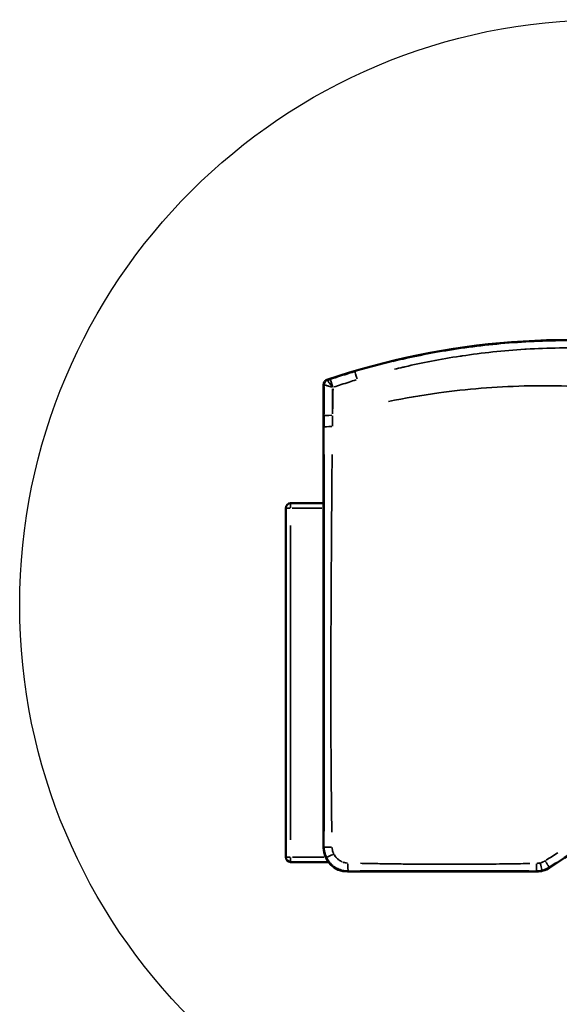
# Model space of a CAD drawing. Units: millimetres. Extents: x 138 to 4150, y 20 to 2950.
# Drawn here: x 1711 to 1824, y 1267 to 1473 of the extents above; entities that cross this region are included whole.
import ezdxf

# ---------------------------------------------------------------- set-up
doc = ezdxf.new("R2010")
doc.units = ezdxf.units.MM
doc.header["$LTSCALE"] = 10
for name, color, linetype, lineweight in [('Detail Boundary (ISO)', 7, 'Continuous', 25), ('Visible (ISO)', 7, 'Continuous', 50), ('Visible Narrow (ISO)', 7, 'Continuous', 35)]:
    doc.layers.add(name, color=color, linetype=linetype, lineweight=lineweight)

# ---------------------------------------------------------------- blocks, each defined once
blk = doc.blocks.new('2dDetail0')
at = {"layer": 'Detail Boundary (ISO)'}
blk.add_circle((183.349, 135.016), 12.239, dxfattribs=at)

msp = doc.modelspace()

# ---------------------------------------------------------------- linework, layer by layer
at = {"layer": 'Visible (ISO)'}
for p, q in [((1774.659, 1396.293), (1774.659, 1299.439)), ((1774.659, 1371.442), (1767.759, 1371.442)), ((1766.759, 1370.442), (1766.759, 1297.442)), ((1767.759, 1296.442), (1775.656, 1296.442)), ((1816.259, 1294.442), (1779.655, 1294.442)), ((1816.259, 1294.442), (1818.859, 1294.442)), ((1819.172, 1294.442), (1818.859, 1294.442))]:
    msp.add_line(p, q, dxfattribs=at)
for centre, radius, start, end in [((1825.901, 1248.077), 157.5, 51.63174, 108.72583), ((1767.759, 1370.442), 1, 90, 180), ((2642.74, 39.776), 1500, 118.630683, 123.176674), ((1767.759, 1297.442), 1, 180, 270)]:
    msp.add_arc(centre, radius, start, end, dxfattribs=at)
for centre, major_axis, ratio, start_param, end_param in [((1779.662, 1299.445), (3.54, 3.54), 0.9987828, 2.3568035, 3.9263818), ((1819.17, 1299.445), (1.428, -4.795), 0.9993368, 5.9938684, 6.5725482)]:
    msp.add_ellipse(centre, major_axis=major_axis, ratio=ratio, start_param=start_param, end_param=end_param, dxfattribs=at)
msp.add_open_spline([(1774.659, 1396.293), (1774.659, 1396.394), (1774.674, 1396.495), (1774.736, 1396.693), (1774.784, 1396.789), (1774.908, 1396.962), (1774.983, 1397.038), (1775.151, 1397.16), (1775.241, 1397.207), (1775.337, 1397.239)], degree=3, knots=[0, 0, 0, 0, 0.03037177, 0.03037177, 0.06228772, 0.06228772, 0.09420289, 0.09420289, 0.12457545, 0.12457545, 0.12457545, 0.12457545], dxfattribs=at)
at = {"layer": 'Visible Narrow (ISO)'}
for p, q in [((1774.767, 1396.215), (1774.664, 1396.289)), ((1775.446, 1397.162), (1775.343, 1397.235)), ((1776.554, 1395.656), (1776.622, 1395.678)), ((1776.521, 1389.836), (1776.502, 1389.831)), ((1767.759, 1371.439), (1767.759, 1370.52)), ((1766.762, 1370.442), (1767.68, 1370.442)), ((1768.104, 1370.442), (1774.314, 1370.442)), ((1767.759, 1301.092), (1767.759, 1366.792)), ((1774.771, 1299.552), (1774.664, 1299.445)), ((1767.68, 1297.442), (1766.762, 1297.442)), ((1767.759, 1297.364), (1767.759, 1296.445)), ((1774.709, 1297.442), (1768.124, 1297.442)), ((1775.247, 1297.442), (1775.247, 1297.442)), ((1821.872, 1295.37), (1821.904, 1295.262)), ((1779.769, 1294.555), (1779.661, 1294.448)), ((1819.138, 1294.555), (1819.17, 1294.448))]:
    msp.add_line(p, q, dxfattribs=at)
for centre, major_axis, ratio, start_param, end_param in [((1781.719, 1397.257), (-0.511, 1.726), 0.0067454, 0.1098382, 1.4584678), ((1776.648, 1395.661), (-0.569, 1.708), 0.0082513, 0.1110374, 1.4813711), ((3917.013, 1297.424), (53.267, 8645.63), 0.2476499, 1.5609938, 1.5616), ((3463.258, 1323.38), (65.115, 4601.714), 0.3666916, 1.5603367, 1.5614795), ((1776.574, 1389.814), (-1.8, -0.001), 0.0092252, 4.8277117, 6.1735106), ((4125.446, 1291.506), (55.634, 9158.306), 0.256549, 1.5616314, 1.5618641), ((2908.05, 1327.621), (78.561, 5051.837), 0.2241294, 1.5619896, 1.5624125), ((1776.575, 1387.447), (-1.8, -0.001), 0.0090722, 4.8386132, 6.1740847), ((1776.576, 1299.558), (-1.8, 0.001), 0.0230712, 0.1080313, 1.4241081), ((1776.892, 1298.169), (-1.622, -0.781), 0.0029426, 0.1155991, 1.3579447), ((1776.892, 1298.169), (1.622, 0.781), 0.0029426, 4.5726377, 4.6460973), ((1779.775, 1296.36), (0.002, -1.8), 0.0253689, 4.8600353, 6.1752057), ((1819.136, 1296.36), (-0.002, -1.8), 0.0291674, 0.1059957, 1.3853318), ((1819.892, 1296.45), (-0.425, 1.749), 0.0051434, 3.6143575, 4.5478364), ((1820.886, 1296.881), (-0.986, 1.506), 0.0285327, 1.6931586, 1.8381469), ((1820.886, 1296.881), (-0.986, 1.506), 0.0285327, 1.8708375, 2.3142805), ((1820.886, 1296.881), (0.986, -1.506), 0.0285327, 5.5188966, 6.2098767), ((1819.892, 1296.45), (0.425, -1.749), 0.0051434, 0.0556007, 0.4016783)]:
    msp.add_ellipse(centre, major_axis=major_axis, ratio=ratio, start_param=start_param, end_param=end_param, dxfattribs=at)
for points, knots in [([(1789.105, 1401.097), (1789.818, 1401.269), (1790.546, 1401.438), (1791.288, 1401.605), (1794.999, 1402.441), (1799.079, 1403.216), (1803.393, 1403.839), (1807.706, 1404.462), (1812.252, 1404.933), (1816.924, 1405.2), (1821.596, 1405.467), (1826.393, 1405.529), (1831.222, 1405.366), (1836.051, 1405.202), (1840.911, 1404.803), (1845.395, 1404.244), (1849.879, 1403.684), (1853.989, 1402.979), (1857.849, 1402.179), (1861.708, 1401.379), (1865.317, 1400.481), (1868.721, 1399.518), (1872.126, 1398.556), (1875.326, 1397.527), (1878.304, 1396.475), (1881.282, 1395.424), (1884.039, 1394.351), (1886.63, 1393.267), (1889.221, 1392.183), (1891.647, 1391.088), (1893.95, 1389.984), (1896.254, 1388.879), (1898.436, 1387.765), (1900.514, 1386.646), (1902.593, 1385.526), (1904.569, 1384.402), (1906.437, 1383.29), (1908.304, 1382.178), (1910.063, 1381.079), (1911.711, 1380.006), (1913.36, 1378.934), (1914.899, 1377.889), (1916.328, 1376.887), (1917.756, 1375.884), (1919.074, 1374.924), (1920.276, 1374.023), (1920.517, 1373.843), (1920.752, 1373.666), (1920.984, 1373.49)], [0.05, 0.05, 0.05, 0.05, 0.0625, 0.0625, 0.0625, 0.125, 0.125, 0.125, 0.1875, 0.1875, 0.1875, 0.25, 0.25, 0.25, 0.3125, 0.3125, 0.3125, 0.375, 0.375, 0.375, 0.4375, 0.4375, 0.4375, 0.5, 0.5, 0.5, 0.5625, 0.5625, 0.5625, 0.625, 0.625, 0.625, 0.6875, 0.6875, 0.6875, 0.75, 0.75, 0.75, 0.8125, 0.8125, 0.8125, 0.875, 0.875, 0.875, 0.9375, 0.9375, 0.9375, 0.95, 0.95, 0.95, 0.95]), ([(1789.488, 1399.468), (1790.054, 1399.608), (1790.629, 1399.746), (1791.213, 1399.884), (1791.357, 1399.917), (1791.501, 1399.951), (1791.645, 1399.984), (1795.204, 1400.809), (1799.109, 1401.576), (1803.237, 1402.202), (1803.363, 1402.221), (1803.49, 1402.24), (1803.616, 1402.259), (1807.798, 1402.883), (1812.202, 1403.359), (1816.729, 1403.64), (1816.823, 1403.646), (1816.916, 1403.651), (1817.01, 1403.657), (1821.586, 1403.932), (1826.286, 1404.009), (1831.018, 1403.858), (1831.068, 1403.857), (1831.119, 1403.855), (1831.17, 1403.853), (1835.947, 1403.697), (1840.756, 1403.306), (1845.194, 1402.757), (1845.199, 1402.756), (1845.204, 1402.756), (1845.209, 1402.755), (1849.651, 1402.205), (1853.721, 1401.502), (1857.544, 1400.707), (1857.576, 1400.7), (1857.609, 1400.693), (1857.641, 1400.686), (1861.427, 1399.896), (1864.968, 1399.011), (1868.31, 1398.062), (1868.371, 1398.044), (1868.431, 1398.027), (1868.492, 1398.01), (1871.795, 1397.067), (1874.901, 1396.061), (1877.796, 1395.033), (1877.877, 1395.004), (1877.959, 1394.975), (1878.04, 1394.946), (1880.894, 1393.927), (1883.542, 1392.888), (1886.034, 1391.838), (1886.13, 1391.798), (1886.226, 1391.757), (1886.321, 1391.717), (1888.777, 1390.677), (1891.081, 1389.626), (1893.274, 1388.567), (1893.381, 1388.515), (1893.487, 1388.463), (1893.593, 1388.412), (1895.753, 1387.362), (1897.804, 1386.303), (1899.761, 1385.24), (1899.877, 1385.177), (1899.992, 1385.114), (1900.107, 1385.051), (1902.035, 1383.998), (1903.871, 1382.941), (1905.611, 1381.895), (1905.732, 1381.822), (1905.853, 1381.749), (1905.973, 1381.676), (1907.683, 1380.642), (1909.297, 1379.62), (1910.817, 1378.622), (1910.94, 1378.541), (1911.062, 1378.46), (1911.184, 1378.38), (1912.673, 1377.396), (1914.069, 1376.436), (1915.371, 1375.512), (1915.491, 1375.428), (1915.61, 1375.343), (1915.728, 1375.259), (1916.999, 1374.351), (1918.179, 1373.48), (1919.263, 1372.659), (1919.375, 1372.574), (1919.487, 1372.49), (1919.597, 1372.406), (1919.719, 1372.312), (1919.84, 1372.22), (1919.96, 1372.128)], [0.05, 0.05, 0.05, 0.05, 0.0600367, 0.0600367, 0.0600367, 0.0625, 0.0625, 0.0625, 0.12314594, 0.12314594, 0.12314594, 0.125, 0.125, 0.125, 0.18623634, 0.18623634, 0.18623634, 0.1875, 0.1875, 0.1875, 0.24933875, 0.24933875, 0.24933875, 0.25, 0.25, 0.25, 0.31242819, 0.31242819, 0.31242819, 0.3125, 0.3125, 0.3125, 0.375, 0.375, 0.375, 0.37553046, 0.37553046, 0.37553046, 0.4375, 0.4375, 0.4375, 0.43862664, 0.43862664, 0.43862664, 0.5, 0.5, 0.5, 0.50172816, 0.50172816, 0.50172816, 0.5625, 0.5625, 0.5625, 0.56483631, 0.56483631, 0.56483631, 0.625, 0.625, 0.625, 0.6279321, 0.6279321, 0.6279321, 0.6875, 0.6875, 0.6875, 0.69102141, 0.69102141, 0.69102141, 0.75, 0.75, 0.75, 0.75411624, 0.75411624, 0.75411624, 0.8125, 0.8125, 0.8125, 0.81721571, 0.81721571, 0.81721571, 0.875, 0.875, 0.875, 0.88031041, 0.88031041, 0.88031041, 0.9375, 0.9375, 0.9375, 0.94341881, 0.94341881, 0.94341881, 0.95, 0.95, 0.95, 0.95]), ([(1776.828, 1397.616), (1777.146, 1397.72), (1778.032, 1398.007), (1779.414, 1398.442), (1780.481, 1398.765), (1780.977, 1398.913)], [0.1468228, 0.1468228, 0.1468228, 0.1468228, 0.33333333, 0.66666667, 0.95509594, 0.95509594, 0.95509594, 0.95509594]), ([(1774.775, 1390.134), (1774.775, 1390.739), (1774.774, 1391.344), (1774.774, 1391.948), (1774.774, 1392.076), (1774.774, 1392.204), (1774.774, 1392.332), (1774.774, 1392.915), (1774.774, 1393.498), (1774.774, 1394.08), (1774.773, 1394.431), (1774.773, 1394.782), (1774.773, 1395.132), (1774.773, 1395.385), (1774.773, 1395.638), (1774.773, 1395.891)], [0.05, 0.05, 0.05, 0.05, 0.33333333, 0.33333333, 0.33333333, 0.39335804, 0.39335804, 0.39335804, 0.66666667, 0.66666667, 0.66666667, 0.83123852, 0.83123852, 0.83123852, 0.95, 0.95, 0.95, 0.95]), ([(1775.394, 1397.136), (1775.317, 1397.104), (1775.153, 1397.012), (1774.947, 1396.803), (1774.815, 1396.54), (1774.78, 1396.356), (1774.775, 1396.273)], [0.05, 0.05, 0.05, 0.05, 0.25, 0.5, 0.75, 0.95, 0.95, 0.95, 0.95]), ([(1776.408, 1395.7), (1776.266, 1395.745), (1776.129, 1395.788), (1775.997, 1395.83), (1775.976, 1395.836), (1775.955, 1395.843), (1775.935, 1395.849), (1775.781, 1395.898), (1775.636, 1395.944), (1775.505, 1395.985), (1775.47, 1395.997), (1775.436, 1396.007), (1775.403, 1396.018), (1775.296, 1396.051), (1775.201, 1396.081), (1775.119, 1396.106), (1775.081, 1396.118), (1775.046, 1396.129), (1775.014, 1396.139), (1774.956, 1396.157), (1774.908, 1396.172), (1774.87, 1396.183), (1774.842, 1396.191), (1774.82, 1396.198), (1774.805, 1396.203), (1774.795, 1396.205), (1774.788, 1396.207), (1774.783, 1396.209)], [0.05006948, 0.05006948, 0.05006948, 0.05006948, 0.2, 0.2, 0.2, 0.22362058, 0.22362058, 0.22362058, 0.4, 0.4, 0.4, 0.44730025, 0.44730025, 0.44730025, 0.6, 0.6, 0.6, 0.67125379, 0.67125379, 0.67125379, 0.8, 0.8, 0.8, 0.89451026, 0.89451026, 0.89451026, 0.9500031, 0.9500031, 0.9500031, 0.9500031]), ([(1775.457, 1397.149), (1775.466, 1397.137), (1775.484, 1397.112), (1775.51, 1397.075), (1775.521, 1397.06), (1775.533, 1397.044), (1775.546, 1397.026), (1775.578, 1396.982), (1775.617, 1396.928), (1775.664, 1396.864), (1775.73, 1396.773), (1775.81, 1396.663), (1775.903, 1396.537), (1775.995, 1396.412), (1776.098, 1396.271), (1776.207, 1396.122), (1776.289, 1396.01), (1776.373, 1395.893), (1776.461, 1395.774)], [0.04999378, 0.04999378, 0.04999378, 0.04999378, 0.2, 0.2, 0.2, 0.25883405, 0.25883405, 0.25883405, 0.4, 0.4, 0.4, 0.6, 0.6, 0.6, 0.8, 0.8, 0.8, 0.94988187, 0.94988187, 0.94988187, 0.94988187]), ([(1775.483, 1397.168), (1775.489, 1397.17), (1775.496, 1397.172), (1775.502, 1397.174), (1775.59, 1397.204), (1775.677, 1397.234), (1775.765, 1397.263), (1775.859, 1397.295), (1775.953, 1397.326), (1776.047, 1397.357)], [0.05, 0.05, 0.05, 0.05, 0.07949327, 0.07949327, 0.07949327, 0.5, 0.5, 0.5, 0.95, 0.95, 0.95, 0.95]), ([(1776.878, 1395.766), (1777.353, 1395.928), (1777.83, 1396.088), (1778.307, 1396.245), (1778.868, 1396.43), (1779.431, 1396.612), (1779.994, 1396.791), (1780.473, 1396.943), (1780.953, 1397.093), (1781.434, 1397.24)], [0.04996441, 0.04996441, 0.04996441, 0.04996441, 0.33333333, 0.33333333, 0.33333333, 0.66666667, 0.66666667, 0.66666667, 0.94999813, 0.94999813, 0.94999813, 0.94999813]), ([(1911.141, 1368.251), (1908.183, 1370.255), (1900.082, 1375.351), (1888.812, 1381.106), (1877.687, 1385.662), (1869.228, 1388.597), (1860.69, 1391.043), (1849.147, 1393.671), (1834.534, 1395.746), (1816.559, 1396.298), (1801.039, 1395.042), (1791.681, 1393.435), (1788.207, 1392.718)], [0.1135593, 0.1135593, 0.1135593, 0.1135593, 0.1801092, 0.29102569, 0.34648393, 0.40194218, 0.45740042, 0.51285867, 0.62377516, 0.73469165, 0.84560814, 0.91215804, 0.91215804, 0.91215804, 0.91215804]), ([(1774.776, 1387.565), (1774.776, 1387.918), (1774.775, 1388.273), (1774.775, 1388.628), (1774.775, 1388.983), (1774.775, 1389.339), (1774.775, 1389.695)], [0.05, 0.05, 0.05, 0.05, 0.5, 0.5, 0.5, 0.95, 0.95, 0.95, 0.95]), ([(1774.78, 1302.856), (1774.781, 1304.268), (1774.781, 1305.681), (1774.782, 1307.093), (1774.783, 1308.152), (1774.783, 1309.23), (1774.783, 1310.327), (1774.785, 1313.27), (1774.785, 1316.35), (1774.786, 1319.562), (1774.786, 1320.635), (1774.786, 1321.723), (1774.786, 1322.826), (1774.787, 1326.256), (1774.787, 1329.835), (1774.787, 1333.585), (1774.787, 1334.666), (1774.787, 1335.761), (1774.787, 1336.872), (1774.786, 1340.852), (1774.786, 1345.029), (1774.785, 1349.448), (1774.785, 1350.517), (1774.785, 1351.6), (1774.785, 1352.697), (1774.784, 1357.398), (1774.783, 1362.347), (1774.781, 1367.491), (1774.781, 1368.537), (1774.781, 1369.59), (1774.781, 1370.652), (1774.78, 1374.215), (1774.779, 1377.87), (1774.778, 1381.623)], [-0.0724828, -0.0724828, -0.0724828, -0.0724828, 0, 0, 0, 0.0543272, 0.0543272, 0.0543272, 0.2, 0.2, 0.2, 0.2486641, 0.2486641, 0.2486641, 0.4, 0.4, 0.4, 0.4436179, 0.4436179, 0.4436179, 0.6, 0.6, 0.6, 0.6378368, 0.6378368, 0.6378368, 0.8, 0.8, 0.8, 0.8329662, 0.8329662, 0.8329662, 0.9435535, 0.9435535, 0.9435535, 0.9435535]), ([(1776.382, 1302.658), (1776.337, 1305.146), (1776.249, 1311.441), (1776.178, 1322.295), (1776.168, 1335.861), (1776.217, 1350.96), (1776.314, 1366.617), (1776.396, 1377.123), (1776.433, 1381.607)], [0.05, 0.05, 0.05, 0.05, 0.16666667, 0.33333333, 0.5, 0.66666667, 0.83333333, 0.95, 0.95, 0.95, 0.95]), ([(1775.225, 1297.491), (1775.137, 1297.684), (1774.973, 1298.116), (1774.823, 1298.774), (1774.783, 1299.234), (1774.779, 1299.446)], [0.05000009, 0.05000009, 0.05000009, 0.05000009, 0.33333333, 0.66666667, 0.94999998, 0.94999998, 0.94999998, 0.94999998]), ([(1776.643, 1298.466), (1776.635, 1298.487), (1776.628, 1298.508), (1776.621, 1298.529), (1776.616, 1298.542), (1776.612, 1298.554), (1776.608, 1298.567), (1776.557, 1298.721), (1776.518, 1298.879), (1776.49, 1299.037), (1776.486, 1299.063), (1776.482, 1299.088), (1776.478, 1299.114), (1776.461, 1299.229), (1776.45, 1299.344), (1776.446, 1299.46)], [0.26024419, 0.26024419, 0.26024419, 0.26024419, 0.305833, 0.305833, 0.305833, 0.33333333, 0.33333333, 0.33333333, 0.66666667, 0.66666667, 0.66666667, 0.72016663, 0.72016663, 0.72016663, 0.96106548, 0.96106548, 0.96106548, 0.96106548]), ([(1775.875, 1296.433), (1775.873, 1296.436), (1775.649, 1296.715), (1775.456, 1297.019), (1775.299, 1297.336)], [0.79797773, 0.79797773, 0.79797773, 0.79797773, 0.8, 0.98936725, 0.98936725, 0.98936725, 0.98936725]), ([(1778.51, 1296.494), (1778.461, 1296.515), (1778.412, 1296.538), (1778.363, 1296.561), (1778.352, 1296.567), (1778.341, 1296.572), (1778.33, 1296.578), (1778.111, 1296.688), (1777.903, 1296.821), (1777.712, 1296.976), (1777.698, 1296.987), (1777.685, 1296.998), (1777.672, 1297.009), (1777.496, 1297.156), (1777.334, 1297.32), (1777.191, 1297.498), (1777.161, 1297.534), (1777.133, 1297.571), (1777.105, 1297.609), (1777.012, 1297.734), (1776.929, 1297.865), (1776.853, 1298.003)], [0.34589078, 0.34589078, 0.34589078, 0.34589078, 0.38994417, 0.38994417, 0.38994417, 0.4, 0.4, 0.4, 0.6, 0.6, 0.6, 0.61407659, 0.61407659, 0.61407659, 0.8, 0.8, 0.8, 0.83847584, 0.83847584, 0.83847584, 0.96557306, 0.96557306, 0.96557306, 0.96557306]), ([(1779.603, 1294.564), (1779.287, 1294.575), (1778.6, 1294.664), (1777.62, 1295.006), (1777.008, 1295.382), (1776.738, 1295.589)], [0.03064626, 0.03064626, 0.03064626, 0.03064626, 0.2, 0.4, 0.58227898, 0.58227898, 0.58227898, 0.58227898]), ([(1779.672, 1296.228), (1779.49, 1296.235), (1779.312, 1296.258), (1779.135, 1296.295), (1779.095, 1296.304), (1779.054, 1296.313), (1779.014, 1296.323), (1778.902, 1296.352), (1778.79, 1296.386), (1778.68, 1296.426)], [0.01557449, 0.01557449, 0.01557449, 0.01557449, 0.16551276, 0.16551276, 0.16551276, 0.2, 0.2, 0.2, 0.29589085, 0.29589085, 0.29589085, 0.29589085]), ([(1817.789, 1296.127), (1817.531, 1296.122), (1817.268, 1296.117), (1817.001, 1296.112), (1816.237, 1296.099), (1815.439, 1296.085), (1814.615, 1296.073), (1814.463, 1296.071), (1814.311, 1296.068), (1814.157, 1296.066), (1813.478, 1296.056), (1812.782, 1296.047), (1812.074, 1296.038), (1811.206, 1296.028), (1810.318, 1296.018), (1809.419, 1296.01), (1809.15, 1296.008), (1808.881, 1296.005), (1808.611, 1296.003), (1807.975, 1295.998), (1807.333, 1295.994), (1806.689, 1295.99), (1806.422, 1295.988), (1806.154, 1295.987), (1805.886, 1295.986), (1805.234, 1295.982), (1804.58, 1295.98), (1803.928, 1295.978), (1803.684, 1295.977), (1803.44, 1295.976), (1803.197, 1295.976), (1802.521, 1295.975), (1801.847, 1295.974), (1801.171, 1295.974), (1800.96, 1295.974), (1800.749, 1295.974), (1800.537, 1295.974), (1799.824, 1295.974), (1799.105, 1295.976), (1798.361, 1295.978), (1798.205, 1295.978), (1798.049, 1295.979), (1797.891, 1295.979), (1797.07, 1295.982), (1796.216, 1295.986), (1795.303, 1295.991), (1794.457, 1295.996), (1793.561, 1296.003), (1792.618, 1296.012), (1792.348, 1296.014), (1792.075, 1296.017), (1791.798, 1296.02), (1790.551, 1296.032), (1789.227, 1296.049), (1787.871, 1296.069), (1787.688, 1296.072), (1787.504, 1296.074), (1787.319, 1296.077), (1786.139, 1296.096), (1784.941, 1296.117), (1783.762, 1296.139), (1783.284, 1296.149), (1782.81, 1296.158), (1782.338, 1296.168)], [0.05, 0.05, 0.05, 0.05, 0.07692308, 0.07692308, 0.07692308, 0.15384615, 0.15384615, 0.15384615, 0.16800787, 0.16800787, 0.16800787, 0.23076923, 0.23076923, 0.23076923, 0.30769231, 0.30769231, 0.30769231, 0.33063064, 0.33063064, 0.33063064, 0.38461538, 0.38461538, 0.38461538, 0.40702102, 0.40702102, 0.40702102, 0.46153846, 0.46153846, 0.46153846, 0.48192827, 0.48192827, 0.48192827, 0.53846154, 0.53846154, 0.53846154, 0.55610328, 0.55610328, 0.55610328, 0.61538462, 0.61538462, 0.61538462, 0.6278061, 0.6278061, 0.6278061, 0.69230769, 0.69230769, 0.69230769, 0.75213854, 0.75213854, 0.75213854, 0.76923077, 0.76923077, 0.76923077, 0.84615385, 0.84615385, 0.84615385, 0.85654823, 0.85654823, 0.85654823, 0.92307692, 0.92307692, 0.92307692, 0.95, 0.95, 0.95, 0.95]), ([(1819.912, 1296.247), (1819.853, 1296.233), (1819.793, 1296.22), (1819.732, 1296.209), (1819.722, 1296.207), (1819.712, 1296.206), (1819.702, 1296.204), (1819.619, 1296.189), (1819.534, 1296.178), (1819.448, 1296.17), (1819.422, 1296.167), (1819.396, 1296.165), (1819.37, 1296.163), (1819.323, 1296.16), (1819.275, 1296.157), (1819.228, 1296.155)], [0.05, 0.05, 0.05, 0.05, 0.29251972, 0.29251972, 0.29251972, 0.33333333, 0.33333333, 0.33333333, 0.66666667, 0.66666667, 0.66666667, 0.76808092, 0.76808092, 0.76808092, 0.95, 0.95, 0.95, 0.95]), ([(1820.92, 1296.659), (1820.883, 1296.637), (1820.793, 1296.584), (1820.655, 1296.512), (1820.551, 1296.464), (1820.51, 1296.446), (1820.483, 1296.434), (1820.386, 1296.393), (1820.224, 1296.333), (1820.079, 1296.29), (1820.014, 1296.272)], [0.05000001, 0.05000001, 0.05000001, 0.05000001, 0.2, 0.4, 0.51995489, 0.51995489, 0.51995489, 0.6, 0.8, 0.94999995, 0.94999995, 0.94999995, 0.94999995]), ([(1821.815, 1295.34), (1821.764, 1295.307), (1821.71, 1295.274), (1821.653, 1295.241), (1821.648, 1295.238), (1821.642, 1295.234), (1821.636, 1295.231), (1821.552, 1295.183), (1821.462, 1295.134), (1821.365, 1295.085), (1821.356, 1295.081), (1821.347, 1295.076), (1821.338, 1295.072), (1821.249, 1295.028), (1821.155, 1294.986), (1821.056, 1294.944), (1821.028, 1294.933), (1821, 1294.921), (1820.971, 1294.91), (1820.887, 1294.876), (1820.799, 1294.844), (1820.707, 1294.814), (1820.656, 1294.797), (1820.603, 1294.78), (1820.549, 1294.765), (1820.506, 1294.752), (1820.463, 1294.74), (1820.418, 1294.728)], [0.05, 0.05, 0.05, 0.05, 0.18649888, 0.18649888, 0.18649888, 0.2, 0.2, 0.2, 0.4, 0.4, 0.4, 0.41885062, 0.41885062, 0.41885062, 0.6, 0.6, 0.6, 0.65122075, 0.65122075, 0.65122075, 0.8, 0.8, 0.8, 0.88352236, 0.88352236, 0.88352236, 0.95, 0.95, 0.95, 0.95]), ([(1817.729, 1294.562), (1817.58, 1294.563), (1817.43, 1294.563), (1817.279, 1294.563), (1816.945, 1294.563), (1816.604, 1294.563), (1816.257, 1294.564), (1815.807, 1294.564), (1815.345, 1294.564), (1814.874, 1294.565), (1814.284, 1294.565), (1813.679, 1294.566), (1813.063, 1294.566), (1812.812, 1294.566), (1812.558, 1294.566), (1812.303, 1294.566), (1811.436, 1294.567), (1810.55, 1294.567), (1809.65, 1294.568), (1809.636, 1294.568), (1809.622, 1294.568), (1809.608, 1294.568), (1808.694, 1294.568), (1807.766, 1294.569), (1806.832, 1294.569), (1806.589, 1294.569), (1806.346, 1294.569), (1806.102, 1294.569), (1805.408, 1294.569), (1804.713, 1294.569), (1804.019, 1294.569), (1803.519, 1294.569), (1803.019, 1294.57), (1802.521, 1294.57), (1802.084, 1294.57), (1801.648, 1294.57), (1801.21, 1294.57), (1800.453, 1294.57), (1799.689, 1294.57), (1798.902, 1294.57), (1798.718, 1294.57), (1798.533, 1294.57), (1798.345, 1294.57), (1797.36, 1294.57), (1796.332, 1294.569), (1795.221, 1294.569), (1795.122, 1294.569), (1795.022, 1294.569), (1794.922, 1294.569), (1793.894, 1294.569), (1792.794, 1294.569), (1791.632, 1294.568), (1791.167, 1294.568), (1790.692, 1294.568), (1790.207, 1294.568), (1789.343, 1294.567), (1788.479, 1294.567), (1787.614, 1294.567), (1786.218, 1294.566), (1784.821, 1294.565), (1783.425, 1294.564), (1783.059, 1294.564), (1782.694, 1294.563), (1782.328, 1294.563)], [0.0628339, 0.0628339, 0.0628339, 0.0628339, 0.0822443, 0.0822443, 0.0822443, 0.125, 0.125, 0.125, 0.1804718, 0.1804718, 0.1804718, 0.25, 0.25, 0.25, 0.2784148, 0.2784148, 0.2784148, 0.375, 0.375, 0.375, 0.3764796, 0.3764796, 0.3764796, 0.4744774, 0.4744774, 0.4744774, 0.5, 0.5, 0.5, 0.572673, 0.572673, 0.572673, 0.625, 0.625, 0.625, 0.670833, 0.670833, 0.670833, 0.75, 0.75, 0.75, 0.7685476, 0.7685476, 0.7685476, 0.8662702, 0.8662702, 0.8662702, 0.875, 0.875, 0.875, 0.9642461, 0.9642461, 0.9642461, 1, 1, 1, 1.0637843, 1.0637843, 1.0637843, 1.1668552, 1.1668552, 1.1668552, 1.193845, 1.193845, 1.193845, 1.193845]), ([(1820.26, 1294.689), (1820.153, 1294.664), (1820.044, 1294.643), (1819.935, 1294.625), (1819.805, 1294.604), (1819.674, 1294.588), (1819.541, 1294.577), (1819.428, 1294.568), (1819.313, 1294.563), (1819.198, 1294.561)], [0.05000001, 0.05000001, 0.05000001, 0.05000001, 0.33333333, 0.33333333, 0.33333333, 0.66666667, 0.66666667, 0.66666667, 0.95, 0.95, 0.95, 0.95])]:
    msp.add_open_spline(points, degree=3, knots=knots, dxfattribs=at)
for points in [[(1776.105, 1397.377), (1776.261, 1397.428), (1776.417, 1397.48), (1776.573, 1397.532)], [(1776.787, 1298.131), (1776.743, 1298.218), (1776.704, 1298.308), (1776.669, 1298.398)], [(1823.671, 1298.381), (1822.854, 1297.869), (1822.029, 1297.353), (1821.199, 1296.833)], [(1776.565, 1295.727), (1776.341, 1295.916), (1776.132, 1296.124), (1775.944, 1296.349)], [(1821.055, 1296.743), (1821.024, 1296.724), (1820.993, 1296.704), (1820.961, 1296.685)], [(1823.189, 1296.238), (1822.775, 1295.967), (1822.358, 1295.695), (1821.94, 1295.421)], [(1823.41, 1296.383), (1823.362, 1296.352), (1823.314, 1296.32), (1823.266, 1296.289)]]:
    msp.add_open_spline(points, degree=3, dxfattribs=at)

# ---------------------------------------------------------------- block references
at = {"layer": 'Detail Boundary (ISO)', "xscale": 10, "yscale": 10, "zscale": 10}
msp.add_blockref('2dDetail0', (0, 0), dxfattribs=at)

doc.saveas('drawing.dxf')
